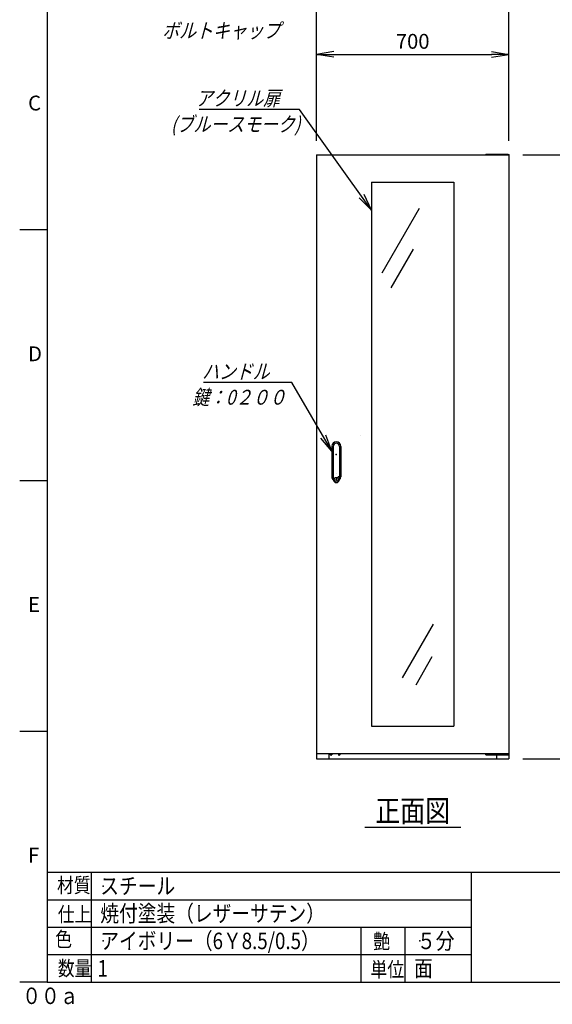
# Model space of a CAD drawing. Units: millimetres. Extents: x 0 to 398, y 1 to 284.
# Drawn here: x 0 to 97, y 1 to 180 of the extents above; entities that cross this region are included whole.
import ezdxf

# ---------------------------------------------------------------- set-up
doc = ezdxf.new("R2010")
doc.units = ezdxf.units.MM
doc.linetypes.add('CENTER', pattern=[12, 7.5, -1.5, 1.5, -1.5])
doc.styles.get("Standard").update_dxf_attribs({"font": 'ROMANS', "bigfont": 'EXTFONT'})
doc.dimstyles.new('ISO-25', dxfattribs={"dimtxt": 2.5, "dimasz": 2.5, "dimexe": 1.25, "dimexo": 0.625, "dimtad": 1, "dimtxsty": 'Standard', "dimcen": 2.5, "dimadec": 0, "dimazin": 0, "dimtfac": 1, "dimtmove": 0, "dimatfit": 3, "dimfxl": 1, "dimarcsym": 0})

# ---------------------------------------------------------------- blocks, each defined once
blk = doc.blocks.new('DTL0002')
at = {"color": 0, "linetype": 'Continuous'}
for p, q in [((-16, 54.5), (-16, -56)), ((-11.5, 54.5), (-11.5, -46)), ((11.5, 54.5), (11.5, -46)), ((16, 54.5), (16, -56)), ((-11.5, -46), (-11.5, -66)), ((-1, -63), (-1, -69)), ((-1, -63), (1, -63)), ((-1, -69), (1, -69)), ((1, -63), (1, -69)), ((11.5, -46), (11.5, -66))]:
    blk.add_line(p, q, dxfattribs=at)
blk.add_circle((0, -66), 7.5, dxfattribs=at)
for centre, radius, start, end in [((0, 54.5), 16, 0, 180), ((0, 54.5), 11.5, 0, 180), ((0, -56), 16, 180, 224.3644), ((0, -66), 11.5, 180, 0), ((0, -56), 16, 315.6356, 0)]:
    blk.add_arc(centre, radius, start, end, dxfattribs=at)
at = {"color": 0}
for p in [(0, -66), (7.5, -56)]:
    blk.add_point(p, dxfattribs=at)
blk = doc.blocks.new('_Open')
at = {"color": 0, "linetype": 'ByBlock', "lineweight": -2}
for p, q in [((-1, 0.166667), (0, 0)), ((-1, -0.166667), (0, 0)), ((0, 0), (-1, 0))]:
    blk.add_line(p, q, dxfattribs=at)
blk = doc.blocks.new('*D15')
at = {"color": 0, "lineweight": -2}
for p, q in [((54.11, 158.23), (54.11, 193.54)), ((89.11, 158.23), (89.11, 193.54)), ((57.23, 173.98), (86, 173.98))]:
    blk.add_line(p, q, dxfattribs=at)
at = {"layer": 'Defpoints', "color": 0}
for p in [(89.11, 173.98), (54.11, 155.69), (89.11, 155.69)]:
    blk.add_point(p, dxfattribs=at)
at = {"color": 0, "lineweight": -2, "xscale": 3.114, "yscale": 3.114, "zscale": 3.114, "rotation": 180}
blk.add_blockref('_Open', (54.11, 173.98), dxfattribs=at)
at = {"color": 0, "lineweight": -2, "xscale": 3.114, "yscale": 3.114, "zscale": 3.114}
blk.add_blockref('_Open', (89.11, 173.98), dxfattribs=at)
at = {"color": 0, "insert": (71.61, 176.01), "char_height": 2.7, "attachment_point": 5}
blk.add_mtext('700', dxfattribs=at)
blk = doc.blocks.new('*D16')
at = {"color": 0, "lineweight": -2}
for p, q in [((91.65, 155.69), (126.3, 155.69)), ((109.36, 48.81), (109.36, 152.58)), ((91.65, 45.69), (126.3, 45.69))]:
    blk.add_line(p, q, dxfattribs=at)
at = {"layer": 'Defpoints', "color": 0}
for p in [(89.11, 155.69), (109.36, 155.69), (89.11, 45.69)]:
    blk.add_point(p, dxfattribs=at)
at = {"color": 0, "lineweight": -2, "xscale": 3.114, "yscale": 3.114, "zscale": 3.114}
for p, rotation in [((109.36, 155.69), 90), ((109.36, 45.69), 270)]:
    blk.add_blockref('_Open', p, dxfattribs=dict(at, rotation=rotation))
at = {"color": 0, "insert": (107.33, 100.69), "char_height": 2.7, "attachment_point": 5, "rotation": 90}
blk.add_mtext('2200', dxfattribs=at)
blk = doc.blocks.new('SYM0001')
at = {"color": 7, "linetype": 'Continuous'}
for p, q in [((-7.3, 12.52), (-23.4, 12.52)), ((0, 0), (-7.3, 12.52)), ((0, 0), (-2.04, 2.41)), ((0, 0), (-1.09, 2.97))]:
    blk.add_line(p, q, dxfattribs=at)
at = {"color": 7, "insert": (-11.38, 13.19), "char_height": 2.7, "attachment_point": 9}
blk.add_mtext('{\\W0.833333;\\Q15;ハンドル}', dxfattribs=at)
blk = doc.blocks.new('SYM0009')
at = {"color": 7, "linetype": 'Continuous'}
for p, q in [((-13.11, 18.33), (-31.42, 18.33)), ((0, 0), (-13.11, 18.33)), ((0, 0), (-2.26, 2.21)), ((0, 0), (-1.37, 2.85))]:
    blk.add_line(p, q, dxfattribs=at)
at = {"color": 7, "insert": (-16.7, 19.01), "char_height": 2.7, "attachment_point": 9}
blk.add_mtext('{\\W0.833333;\\Q15;アクリル扉}', dxfattribs=at)

msp = doc.modelspace()

# ---------------------------------------------------------------- linework, layer by layer
at = {"color": 7, "linetype": 'Continuous'}
for p, q in [((5, 279), (5, 5)), ((54.11, 155.69), (54.11, 45.69)), ((54.11, 155.69), (89.11, 155.69)), ((84.93, 155.79), (89.03, 155.79)), ((84.93, 155.79), (84.93, 155.69)), ((89.03, 155.79), (89.03, 155.69)), ((89.11, 155.69), (89.11, 45.69)), ((64.11, 150.69), (79.11, 150.69)), ((64.11, 150.69), (64.11, 51.61)), ((79.11, 150.69), (79.11, 51.61)), ((66.05, 134.19), (72.86, 145.98)), ((5, 142), (0, 142)), ((67.67, 131.43), (71.75, 138.49)), ((62.19, 104.48), (62.19, 104.48)), ((62.19, 104.48), (62.19, 104.48)), ((57.69, 97.73), (57.69, 97.73)), ((57.69, 97.73), (57.69, 97.73)), ((5, 96.33), (0, 96.33)), ((69.78, 60.44), (75.41, 70.18)), ((72.22, 59.17), (75.17, 64.28)), ((5, 50.67), (0, 50.67)), ((64.11, 51.61), (79.11, 51.61)), ((54.11, 46.61), (89.11, 46.61)), ((54.11, 45.69), (89.11, 45.69)), ((56.36, 46.61), (56.36, 45.69)), ((84.93, 46.39), (84.93, 46.61)), ((84.93, 46.51), (89.03, 46.51)), ((84.93, 46.39), (89.03, 46.39)), ((86.86, 46.39), (86.86, 45.69)), ((89.03, 46.39), (89.03, 46.61)), ((62.86, 33.19), (80.36, 33.19)), ((5, 25), (82.25, 25)), ((13, 25), (13, 5)), ((82.25, 25), (82.25, 5)), ((82.25, 25), (398, 25)), ((82.25, 25), (82.25, 5)), ((5, 20), (82.25, 20)), ((5, 15), (82.25, 15)), ((62.15, 15), (62.15, 5)), ((70.15, 15), (70.15, 5)), ((5, 10), (82.25, 10)), ((5, 5), (0, 5)), ((5, 5), (398, 5))]:
    msp.add_line(p, q, dxfattribs=at)
at = {"color": 7, "linetype": 'CENTER'}
for p, q in [((56.74, 46.22), (56.74, 46.67)), ((58.24, 46.22), (58.24, 46.67)), ((56.97, 46.44), (56.52, 46.44)), ((58.47, 46.44), (58.02, 46.44))]:
    msp.add_line(p, q, dxfattribs=at)
at = {"color": 7, "linetype": 'Continuous'}
for centre in [(56.74, 46.44), (58.24, 46.44)]:
    msp.add_circle(centre, 0.1, dxfattribs=at)
at = {"color": 7}
for p in [(89.11, 155.69), (57.69, 101.11), (57.69, 101.11), (15.22, 22.5), (15.22, 17.5), (15.22, 12.5), (72.93, 12.5), (15.22, 7.5), (72.93, 7.5)]:
    msp.add_point(p, dxfattribs=at)

# ---------------------------------------------------------------- block references
for name, p in [('SYM0009', (64.11, 145.63)), ('SYM0001', (56.89, 101.68))]:
    msp.add_blockref(name, p, dxfattribs=at)
at = {"color": 7, "xscale": 0.05, "yscale": 0.05, "zscale": 0.05}
msp.add_blockref('DTL0002', (57.69, 99.86), dxfattribs=at)

# ---------------------------------------------------------------- texts
at = {"color": 7}
for s, insert, char_height, attachment_point in [('{\\W0.833333;\\Q15;ボルトキャップ}', (36.72, 179.67), 2.7, 2), ('{\\W1;C}', (1.53, 163.77), 2.7, 7), ('{\\W0.833333;\\Q15;(ブルースモーク)}', (39.34, 162.61), 2.7, 2), ('{\\W1;D}', (1.53, 118.1), 2.7, 7), ('{\\W0.833333;\\Q15;鍵：0２００}', (39.99, 112.88), 2.7, 2), ('{\\W1;E}', (1.53, 72.43), 2.7, 7), ('{\\W0.833333;正面図}', (71.61, 34.19), 4, 8), ('{\\W1;F}', (1.53, 26.77), 2.7, 7), ('{\\W0.833333;材質}', (6.8, 21.3), 2.7, 7), ('{\\W0.833333;スチール}', (14.69, 21), 3, 7), ('{\\W0.833333;仕上}', (6.94, 15.99), 2.7, 7), ('{\\W0.833333;焼付塗装（レザーサテン）}', (14.69, 16), 3, 7), ('{\\W0.833333;色}', (6.47, 11.47), 2.7, 7), ('{\\W0.833333;アイボリー（6Ｙ8.5/0.5）}', (14.69, 11), 3, 7), ('{\\W0.833333;５分}', (72.4, 11), 3, 7), ('{\\W0.833333;艶}', (64.43, 11.07), 2.7, 7), ('{\\W0.833333;数量}', (6.94, 6.15), 2.7, 7), ('{\\W0.833333;1}', (14.17, 6), 3, 7), ('{\\W0.833333;単位}', (63.92, 5.95), 2.7, 7), ('{\\W0.833333;面}', (71.87, 6), 3, 7), ('{\\W0.833333;００ａ}', (0.47, 1), 3, 7)]:
    msp.add_mtext(s, dxfattribs=dict(at, insert=insert, char_height=char_height, attachment_point=attachment_point))

# ---------------------------------------------------------------- dimensions: what is measured, and where the dimension line sits
for base, p1, angle, text, override, picture, middle in [((89.11, 173.98), (54.11, 155.69), 180, '700', {"dimtxt": 2.7, "dimasz": 3.114, "dimexe": 19.559564, "dimexo": 2.54, "dimgap": 0.675, "dimtad": 1, "dimtih": 0, "dimtoh": 0, "dimdec": 0, "dimdsep": 46, "dimblk1": 'Open', "dimblk2": 'Open', "dimsah": 1, "dimse1": 0, "dimse2": 0, "dimtmove": 0}, '*D15', (71.61, 173.98)), ((109.36, 155.69), (89.11, 45.69), 270, '2200', {"dimtxt": 2.7, "dimasz": 3.114, "dimexe": 16.944387, "dimexo": 2.54, "dimgap": 0.675, "dimtad": 1, "dimtih": 0, "dimtoh": 0, "dimdec": 0, "dimdsep": 46, "dimblk1": 'Open', "dimblk2": 'Open', "dimsah": 1, "dimse1": 0, "dimse2": 0, "dimtmove": 0}, '*D16', (109.36, 100.69))]:
    dim = msp.add_linear_dim(base=base, p1=p1, p2=(89.11, 155.69), angle=angle, text=text, dimstyle='ISO-25', override=override, dxfattribs=at)
    dim.commit()
    dim.dimension.update_dxf_attribs({"geometry": picture, "text_midpoint": middle, "dimtype": 160})

doc.saveas('drawing.dxf')
